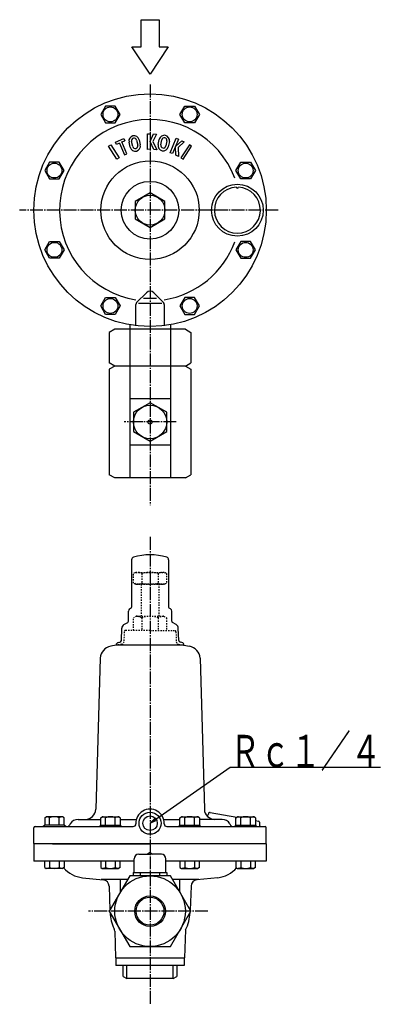
# Model space of a CAD drawing. Extents: x -475 to 957, y -464 to 763.
# Drawn here: x 113 to 392, y -464 to 297 of the extents above; entities that cross this region are included whole.
import ezdxf
from ezdxf.enums import TextEntityAlignment as Align

# ---------------------------------------------------------------- set-up
doc = ezdxf.new("R2010")
doc.units = 0
doc.header["$MEASUREMENT"] = 0
for name, pattern in [('EXLTYPE2', [2, 1, -1]), ('EXLTYPE3', [13, 10, -1, 1, -1]), ('EXLTYPE4', [15, 10, -1, 1, -1, 1, -1])]:
    doc.linetypes.add(name, pattern=pattern)
doc.layers.add('LAY-1', color=3, linetype='CONTINUOUS')
doc.layers.add('LAY-2', color=1, linetype='CONTINUOUS')
doc.styles.add('EXCADSTD', font='monotxt', dxfattribs={"bigfont": 'extfont'})

msp = doc.modelspace()

# ---------------------------------------------------------------- linework, layer by layer
at = {"layer": 'LAY-1', "color": 1, "linetype": 'EXLTYPE3'}
for p, q in [((214, 247.228715), (214, -78)), ((313.098497, 150), (113.03172, 150)), ((234.300501, -13.749048), (193.966611, -13.749048)), ((214, -102.593048), (214, -464)), ((258.796982, -392), (166.202956, -392))]:
    msp.add_line(p, q, dxfattribs=at)
at = {"layer": 'LAY-1', "color": 2, "linetype": 'CONTINUOUS'}
for p, q in [((179.575174, 230.544604), (175.816132, 224.033752)), ((187.093258, 230.544604), (179.575174, 230.544604)), ((190.852299, 224.033752), (187.093258, 230.544604)), ((237.147701, 224.033752), (240.906742, 230.544604)), ((240.906742, 230.544604), (248.424826, 230.544604)), ((248.424826, 230.544604), (252.183868, 224.033752)), ((175.816132, 224.033752), (179.575174, 217.522901)), ((187.093258, 217.522901), (190.852299, 224.033752)), ((240.906742, 217.522901), (237.147701, 224.033752)), ((252.183868, 224.033752), (248.424826, 217.522901)), ((179.575174, 217.522901), (187.093258, 217.522901)), ((248.424826, 217.522901), (240.906742, 217.522901)), ((211.996661, 209.064533), (214, 209.098497)), ((211.996661, 197.035821), (211.996661, 209.064533)), ((214, 209.098497), (214, 203.088481)), ((214, 203.088481), (216.772181, 209.033443)), ((218.917394, 208.893562), (216.21044, 203.088481)), ((216.772181, 209.033443), (218.917394, 208.893562)), ((229.519074, 194.457928), (234.122262, 205.571009)), ((234.122262, 205.571009), (235.986104, 204.835744)), ((181.812651, 199.56417), (183.511291, 200.626782)), ((188.359231, 189.483322), (181.812651, 199.56417)), ((183.511291, 200.626782), (190.062597, 190.538655)), ((187.285464, 202.715898), (193.717851, 205.50916)), ((188.054427, 200.859457), (187.285464, 202.715898)), ((190.313239, 201.949923), (188.054427, 200.859457)), ((190.313239, 201.949923), (194.149327, 192.688787)), ((192.150629, 202.749048), (194.485209, 203.656594)), ((195.983852, 193.494829), (192.150629, 202.749048)), ((193.717851, 205.50916), (194.485209, 203.656594)), ((198.633579, 198.747951), (197.724437, 202.685876)), ((200.55635, 199.32518), (199.653751, 203.234764)), ((203.557738, 204.13607), (204.460337, 200.226486)), ((205.532411, 204.488489), (206.441553, 200.550564)), ((214, 203.088481), (214, 197.078464)), ((216.84257, 196.992569), (214, 203.088481)), ((216.21044, 203.088481), (219.144417, 196.796546)), ((220.270741, 200.759077), (221.111018, 204.712269)), ((222.257311, 200.469626), (223.091541, 204.394367)), ((227.010663, 203.561332), (226.176433, 199.636591)), ((228.949263, 203.046199), (228.108986, 199.093007)), ((233.68617, 199.283213), (231.386236, 193.730681)), ((235.986104, 204.835744), (233.68617, 199.283213)), ((233.68617, 199.283213), (238.522371, 203.714774)), ((233.979558, 192.56352), (233.68617, 199.283213)), ((240.450758, 202.764603), (235.72835, 198.437314)), ((235.72835, 198.437314), (236.031173, 191.50154)), ((244.488709, 200.626782), (237.937403, 190.538655)), ((238.522371, 203.714774), (240.450758, 202.764603)), ((239.640769, 189.483322), (246.187349, 199.56417)), ((246.187349, 199.56417), (244.488709, 200.626782)), ((190.062597, 190.538655), (188.359231, 189.483322)), ((194.149327, 192.688787), (195.983852, 193.494829)), ((214, 197.078464), (211.996661, 197.035821)), ((219.144417, 196.796546), (216.84257, 196.992569)), ((231.386236, 193.730681), (229.519074, 194.457928)), ((236.031173, 191.50154), (233.979558, 192.56352)), ((237.937403, 190.538655), (239.640769, 189.483322)), ((136.207206, 187.176636), (132.448164, 180.665784)), ((143.72529, 187.176636), (136.207206, 187.176636)), ((147.484331, 180.665784), (143.72529, 187.176636)), ((280.515669, 180.665784), (284.27471, 187.176636)), ((284.27471, 187.176636), (291.792794, 187.176636)), ((291.792794, 187.176636), (295.551836, 180.665784)), ((132.448164, 180.665784), (136.207206, 174.154933)), ((143.72529, 174.154933), (147.484331, 180.665784)), ((284.27471, 174.154933), (280.515669, 180.665784)), ((295.551836, 180.665784), (291.792794, 174.154933)), ((136.207206, 174.154933), (143.72529, 174.154933)), ((291.792794, 174.154933), (284.27471, 174.154933)), ((214, 163.301225), (202.480801, 156.650612)), ((225.519199, 156.650612), (214, 163.301225)), ((202.480801, 156.650612), (202.480801, 143.349388)), ((225.519199, 143.349388), (225.519199, 156.650612)), ((202.480801, 143.349388), (214, 136.698775)), ((214, 136.698775), (225.519199, 143.349388)), ((132.448164, 119.334216), (136.207206, 125.845067)), ((136.207206, 125.845067), (143.72529, 125.845067)), ((143.72529, 125.845067), (147.484331, 119.334216)), ((284.27471, 125.845067), (280.515669, 119.334216)), ((291.792794, 125.845067), (284.27471, 125.845067)), ((295.551836, 119.334216), (291.792794, 125.845067)), ((136.207206, 112.823364), (132.448164, 119.334216)), ((147.484331, 119.334216), (143.72529, 112.823364)), ((280.515669, 119.334216), (284.27471, 112.823364)), ((291.792794, 112.823364), (295.551836, 119.334216)), ((143.72529, 112.823364), (136.207206, 112.823364)), ((284.27471, 112.823364), (291.792794, 112.823364)), ((203.5684, 78.616814), (211.166851, 86.215265)), ((216.833149, 86.215265), (224.4316, 78.616814)), ((175.816132, 75.966248), (179.575174, 82.477099)), ((179.575174, 82.477099), (187.093258, 82.477099)), ((187.093258, 82.477099), (190.852299, 75.966248)), ((202.981636, 60.677015), (202.981636, 77.20024)), ((204.984975, 78.03005), (223.015025, 78.03005)), ((208.991653, 82.036728), (219.008347, 82.036728)), ((225.018364, 77.20024), (225.018364, 60.677015)), ((240.906742, 82.477099), (237.147701, 75.966248)), ((248.424826, 82.477099), (240.906742, 82.477099)), ((252.183868, 75.966248), (248.424826, 82.477099)), ((179.575174, 69.455396), (175.816132, 75.966248)), ((187.093258, 69.455396), (179.575174, 69.455396)), ((190.852299, 75.966248), (187.093258, 69.455396)), ((237.147701, 75.966248), (240.906742, 69.455396)), ((240.906742, 69.455396), (248.424826, 69.455396)), ((248.424826, 69.455396), (252.183868, 75.966248)), ((198.206957, 61.396502), (198.206957, -56.998464)), ((229.793043, 61.396502), (229.793043, -56.998464)), ((186.661811, 58.000683), (182.433137, 55.559257)), ((182.433137, 55.559257), (182.433137, 31.941422)), ((241.338189, 58.000683), (186.661811, 58.000683)), ((241.338189, 58.000683), (245.566863, 55.559257)), ((245.566863, 55.559257), (245.566863, 31.941422)), ((186.659626, 29.501258), (182.433137, 31.941422)), ((241.340374, 29.501258), (245.566863, 31.941422)), ((186.659626, 29.501258), (182.433137, 27.061093)), ((182.433137, 27.061093), (182.433137, -54.55919)), ((241.340374, 29.501258), (186.659626, 29.501258)), ((241.340374, 29.501258), (245.566863, 27.061093)), ((245.566863, 27.061093), (245.566863, -54.55919)), ((245.566863, 27.061093), (245.566863, 25.504508)), ((229.793043, 4.147001), (198.206957, 4.147001)), ((229.793043, -31.645097), (198.206957, -31.645097)), ((186.658084, -56.998464), (182.433137, -54.55919)), ((241.341916, -56.998464), (186.658084, -56.998464)), ((241.341916, -56.998464), (245.566863, -54.55919)), ((199.702439, -120.249734), (199.702439, -156.847677)), ((228.297561, -120.249734), (228.297561, -156.847677)), ((198.2, -158.292461), (199.202439, -157.713703)), ((229.8, -158.292461), (228.797561, -157.713703)), ((197.2, -167.879134), (197.2, -160.024512)), ((230.8, -167.879134), (230.8, -160.024512)), ((191.794582, -182.669163), (192.126049, -173.17718)), ((193.774039, -170.434465), (196.7, -168.74516)), ((234.129952, -170.379034), (231.3, -168.74516)), ((236.205418, -182.669163), (235.87782, -173.287974)), ((187.75, -186.409042), (183.536916, -187.151922)), ((187.75, -186.264218), (187.75, -186.409042)), ((240.25, -186.409042), (187.75, -186.409042)), ((189.407318, -184.293794), (190.552507, -184.094631)), ((238.592682, -184.293794), (237.447493, -184.094631)), ((240.25, -186.264218), (240.25, -186.409042)), ((240.25, -186.409042), (244.463084, -187.151922)), ((175.297188, -196.310617), (171.942272, -313.229461)), ((252.702812, -196.310617), (256.057728, -313.229461)), ((259.263698, -316.676704), (259.254002, -316.954341)), ((260.436737, -315.726796), (281.094176, -319.36926)), ((125, -326.5), (201.009619, -326.5)), ((152.210401, -324.500631), (151.633658, -325.49982)), ((158.272943, -321), (175.828662, -321)), ((190.839769, -321), (203.416995, -321)), ((224.583005, -321), (237.160231, -321)), ((226.990381, -326.5), (303, -326.5)), ((269.727057, -321), (252.171338, -321)), ((275.789599, -324.500631), (276.366342, -325.49982)), ((295.539306, -321.916326), (297.898673, -322.332346)), ((298.724416, -323.282254), (298.80308, -325.534899)), ((124, -339.606952), (124, -327.5)), ((304, -339.606952), (304, -327.5)), ((124, -339.606952), (304, -339.606952)), ((124, -340), (124, -353.375437)), ((304, -340), (124, -340)), ((138.5, -339.906952), (138.5, -339.606952)), ((138.5, -339.906952), (214, -339.906952)), ((289.5, -339.906952), (214, -339.906952)), ((289.5, -339.906952), (289.5, -339.606952)), ((304, -340), (304, -353.375437)), ((205.25, -347.982704), (214, -347.982704)), ((214, -346.693819), (212.002228, -347.982704)), ((214, -346.693819), (215.997772, -347.982704)), ((222.75, -347.982704), (214, -347.982704)), ((201.73, -353.375437), (124, -353.375437)), ((201.73, -362), (201.73, -351.502704)), ((226.27, -362), (226.27, -351.502704)), ((304, -353.375437), (226.27, -353.375437)), ((201, -362), (227, -362)), ((201, -362), (201, -364.662295)), ((206.402533, -362), (206.402533, -364.662295)), ((221.399998, -362), (221.399998, -364.662295)), ((224.75, -362), (227, -362)), ((227, -362), (227, -364.662295)), ((161.593073, -366.094215), (177.805114, -367.726785)), ((196.543881, -367.559475), (176.14366, -367.559475)), ((182.301096, -372.527127), (182.949851, -391.105026)), ((191, -377.161758), (191, -367.559475)), ((251.85634, -367.559475), (231.456119, -367.559475)), ((237, -377.161758), (237, -367.559475)), ((245.698904, -372.527127), (245.050149, -391.105026)), ((266.406927, -366.094215), (250.194886, -367.726785)), ((244.983619, -393.010209), (244.981116, -393.081884)), ((186.615842, -407.556479), (187.329746, -428)), ((241.422554, -406.456955), (240.670254, -428)), ((187.5, -428), (240.5, -428)), ((187.5, -428), (187.5, -434)), ((240.5, -428), (240.5, -434)), ((240.5, -434), (187.5, -434)), ((193.2, -442.4), (193.2, -434)), ((234.8, -434), (234.8, -442.4)), ((193.2, -442.4), (196, -444)), ((232, -444), (196, -444)), ((232, -444), (234.8, -442.4))]:
    msp.add_line(p, q, dxfattribs=at)
at = {"layer": 'LAY-1', "color": 1, "linetype": 'EXLTYPE2'}
for p, q in [((203, -130.093048), (201.275181, -130.822597)), ((201.3, -138.350203), (201.3, -130.812099)), ((203, -130.093048), (225, -130.093048)), ((207.65, -130.822597), (207.65, -138.363499)), ((220.35, -130.822597), (220.35, -138.363499)), ((225, -130.093048), (226.7, -130.812099)), ((226.7, -130.812099), (226.7, -138.373997)), ((203, -139.093048), (201.3, -138.373997)), ((201.971499, -138.64863), (201.971499, -138.658022)), ((201.971499, -138.658022), (201.971499, -138.64863)), ((201.971499, -138.658022), (201.971499, -138.64863)), ((203, -139.093048), (225, -139.093048)), ((225, -139.093048), (203, -139.093048)), ((207, -139.093048), (207, -163.918764)), ((221, -163.977735), (221, -139.093048)), ((225, -139.093048), (226.7, -138.373997)), ((226.028501, -138.64863), (226.028501, -138.658022)), ((226.028501, -138.658022), (226.028501, -138.64863)), ((203.5, -164), (201.3, -165.270171)), ((201.3, -175), (201.3, -165.270171)), ((203.5, -164), (224.5, -164)), ((207.649147, -165.270171), (207.649147, -175)), ((220.350853, -165.270171), (220.350853, -175)), ((224.5, -164), (226.7, -165.270171)), ((226.7, -165.270171), (226.7, -175)), ((214, -175), (194.965685, -175)), ((214, -175), (233.034315, -175)), ((193.966298, -175.965101), (193.694364, -183.752275)), ((234.033702, -175.965101), (234.305636, -183.752275)), ((192.042879, -185.652092), (187.75, -186.409042)), ((235.957121, -185.652092), (240.25, -186.409042))]:
    msp.add_line(p, q, dxfattribs=at)
at = {"layer": 'LAY-1', "color": 1, "linetype": 'CONTINUOUS'}
for p, q in [((132.460694, -319.696027), (133.666248, -319)), ((132.460694, -319.696027), (132.460694, -325.5)), ((146.266248, -319), (133.666248, -319)), ((136.213471, -325.5), (136.213471, -319.696027)), ((143.719025, -325.5), (143.719025, -319.696027)), ((147.471801, -319.696027), (146.266248, -319)), ((147.471801, -325.5), (147.471801, -319.696027)), ((175.828662, -319.696027), (177.034216, -319)), ((175.828662, -325.5), (175.828662, -319.696027)), ((177.034216, -319), (189.634216, -319)), ((179.581439, -325.5), (179.581439, -319.696027)), ((187.086993, -325.5), (187.086993, -319.696027)), ((190.839769, -319.696027), (189.634216, -319)), ((190.839769, -319.696027), (190.839769, -325.5)), ((237.160231, -319.696027), (238.365784, -319)), ((237.160231, -325.5), (237.160231, -319.696027)), ((238.365784, -319), (250.965784, -319)), ((240.913007, -325.5), (240.913007, -319.696027)), ((248.418561, -325.5), (248.418561, -319.696027)), ((252.171338, -319.696027), (250.965784, -319)), ((252.171338, -319.696027), (252.171338, -325.5)), ((280.528199, -319.696027), (281.733752, -319)), ((280.528199, -325.5), (280.528199, -319.696027)), ((281.733752, -319), (294.333752, -319)), ((284.280975, -325.5), (284.280975, -319.696027)), ((291.786529, -325.5), (291.786529, -319.696027)), ((295.539306, -319.696027), (294.333752, -319)), ((295.539306, -319.696027), (295.539306, -325.5)), ((132.460694, -325.5), (131.278125, -326.5)), ((147.471801, -325.5), (132.460694, -325.5)), ((148.700182, -326.5), (147.471801, -325.5)), ((174.600282, -326.5), (175.828662, -325.5)), ((175.828662, -325.5), (190.839769, -325.5)), ((190.839769, -325.5), (192.022338, -326.5)), ((235.93185, -326.5), (237.160231, -325.5)), ((237.160231, -325.5), (252.171338, -325.5)), ((252.171338, -325.5), (253.353907, -326.5)), ((279.299818, -326.5), (280.528199, -325.5)), ((280.528199, -325.5), (295.539306, -325.5)), ((295.539306, -325.5), (296.721875, -326.5)), ((132.460694, -358.17941), (132.460694, -353.375437)), ((136.213471, -353.375437), (136.213471, -358.17941)), ((143.719025, -353.375437), (143.719025, -358.17941)), ((147.471801, -353.375437), (147.471801, -358.17941)), ((175.828662, -353.375437), (175.828662, -358.17941)), ((179.581439, -353.375437), (179.581439, -358.17941)), ((187.086993, -353.375437), (187.086993, -358.17941)), ((190.839769, -358.17941), (190.839769, -353.375437)), ((237.160231, -353.375437), (237.160231, -358.17941)), ((240.913007, -353.375437), (240.913007, -358.17941)), ((248.418561, -353.375437), (248.418561, -358.17941)), ((252.171338, -358.17941), (252.171338, -353.375437)), ((280.528199, -353.375437), (280.528199, -358.17941)), ((284.280975, -353.375437), (284.280975, -358.17941)), ((291.786529, -353.375437), (291.786529, -358.17941)), ((295.539306, -358.17941), (295.539306, -353.375437)), ((132.460694, -358.17941), (133.666248, -358.875437)), ((146.266248, -358.875437), (133.666248, -358.875437)), ((147.471801, -358.17941), (146.266248, -358.875437)), ((175.828662, -358.17941), (177.034216, -358.875437)), ((177.034216, -358.875437), (189.634216, -358.875437)), ((190.839769, -358.17941), (189.634216, -358.875437)), ((237.160231, -358.17941), (238.365784, -358.875437)), ((238.365784, -358.875437), (250.965784, -358.875437)), ((252.171338, -358.17941), (250.965784, -358.875437)), ((280.528199, -358.17941), (281.733752, -358.875437)), ((281.733752, -358.875437), (294.333752, -358.875437)), ((295.539306, -358.17941), (294.333752, -358.875437))]:
    msp.add_line(p, q, dxfattribs=at)
at = {"layer": 'LAY-1', "color": 1, "linetype": 'EXLTYPE4'}
for p, q in [((196, -444), (196, -434)), ((232, -444), (232, -434))]:
    msp.add_line(p, q, dxfattribs=at)
at = {"layer": 'LAY-1', "color": 2, "linetype": 'CONTINUOUS', "flags": 128}
for points in [[(214, -28.673837), (226.925246, -21.211443), (226.925246, -6.286654), (214, 1.17574), (201.074754, -6.286654), (201.074754, -21.211443), (214, -28.673837)], [(245.566863, -392), (229.783431, -364.662295), (198.216569, -364.662295), (182.433137, -392), (198.216569, -419.337705), (229.783431, -419.337705), (245.566863, -392)]]:
    msp.add_lwpolyline(points, dxfattribs=at)
at = {"layer": 'LAY-1', "color": 2, "linetype": 'CONTINUOUS'}
for centre, radius in [((214, 150), 90), ((183.334216, 224.033752), 5.759599), ((244.665784, 224.033752), 5.759599), ((139.966248, 180.665784), 5.759599), ((214, 150), 38.063439), ((288.033752, 180.665784), 5.759599), ((214, 150), 22.279434), ((281.612688, 150), 20.033389), ((214, 150), 11.519199), ((139.966248, 119.334216), 5.759599), ((288.033752, 119.334216), 5.759599), ((183.334216, 75.966248), 5.759599), ((244.665784, 75.966248), 5.759599), ((214, -13.749048), 12.925246), ((214, -13.749048), 1.602671), ((214, -324), 8.5), ((214, -324), 5.6), ((214, -392), 27.337705), ((214, -392), 11.868009), ((214, -392), 10.786611)]:
    msp.add_circle(centre, radius, dxfattribs=at)
for centre, radius, start, end in [((214, 150), 70.116861, 20.716794, 260.958904), ((201.628424, 203.587182), 4.006678, 103, 193), ((201.605745, 203.685417), 2.003339, 103, 193), ((201.628424, 203.587182), 4.006678, 13, 103), ((201.605745, 203.685417), 2.003339, 13, 103), ((225.03014, 203.879234), 4.006678, 78, 168), ((225.051102, 203.97785), 2.003339, 78, 168), ((225.051102, 203.97785), 2.003339, 348, 78), ((225.03014, 203.879234), 4.006678, 348, 78), ((202.537566, 199.649257), 4.006678, 193, 283), ((202.508343, 199.775833), 2.003339, 193, 283), ((202.508343, 199.775833), 2.003339, 283, 13), ((202.537566, 199.649257), 4.006678, 283, 13), ((224.189864, 199.926042), 4.006678, 168, 258), ((224.216872, 200.053109), 2.003339, 168, 258), ((224.189864, 199.926042), 4.006678, 258, 348), ((224.216872, 200.053109), 2.003339, 258, 348), ((281.612688, 150), 17.779633, 92.582522, 87.417423), ((281.612688, 167.779633), 0.801336, 181.251098, 358.695599), ((214, 150), 70.116861, 279.041096, 339.521081), ((214, 83.382116), 4.006678, 45, 135), ((204.984975, 77.20024), 2.003339, 135, 180), ((223.015025, 77.20024), 2.003339, 0, 45), ((201.702439, -120.249734), 2, 107.025607, 180), ((214, -160.409042), 44, 72.974393, 107.025607), ((226.297561, -120.249734), 2, 0, 72.974393), ((199.2, -160.024512), 2, 120, 180), ((198.702439, -156.847677), 1, 300, 0), ((229.297561, -156.847677), 1, 180, 240), ((228.8, -160.024512), 2, 0, 60), ((195.424039, -173.292348), 3.3, 120, 178), ((196.2, -167.879134), 1, 300, 0), ((231.8, -167.879134), 1, 180, 240), ((232.379952, -173.410123), 3.5, 2, 60), ((190.295495, -182.616813), 1.5, 279.865807, 358), ((237.704505, -182.616813), 1.5, 182, 260.134193), ((185.273397, -197), 10, 100, 176.046991), ((189.75, -186.264218), 2, 99.865807, 180), ((238.25, -186.264218), 2, 0, 80.134193), ((242.726603, -197), 10, 3.953009, 80), ((163.945563, -313), 8, 270, 358.356383), ((214, -324), 11, 357.795772, 182.204228), ((264.054437, -313), 8, 181.643617, 270), ((258.254612, -316.919442), 1, 214.050283, 358), ((260.263088, -316.711604), 1, 80, 178), ((125, -327.5), 1, 90, 180), ((149.901503, -324.5), 2, 270, 330.005968), ((158.272943, -328), 7, 90, 150.005968), ((201.009619, -324.5), 2, 270, 2.204228), ((226.990381, -324.5), 2, 177.795772, 270), ((269.727057, -328), 7, 29.994032, 90), ((278.098497, -324.5), 2, 209.994032, 270), ((297.725025, -323.317154), 1, 2, 80), ((299.802471, -325.5), 1, 182, 270), ((303, -327.5), 1, 0, 90), ((205.25, -351.502704), 3.52, 90, 180), ((222.75, -351.502704), 3.52, 0, 90), ((163.797348, -344.204921), 22, 220.31546, 264.249639), ((264.202652, -344.204921), 22, 275.750361, 319.68454), ((177.304142, -372.701624), 5, 2, 84.249639), ((250.695858, -372.701624), 5, 95.750361, 178), ((214, -392), 31, 181.867731, 205.910814), ((214, -392), 31, 332.202154, 358), ((181.618888, -407.730976), 5, 2, 25.910814)]:
    msp.add_arc(centre, radius, start, end, dxfattribs=at)
at = {"layer": 'LAY-1', "color": 1, "linetype": 'EXLTYPE2'}
for centre, radius, start, end in [((204.475, -137.366629), 7.273581, 64.118503, 116.120405), ((214, -158.093048), 28, 76.892093, 103.107907), ((223.525, -137.366629), 7.273581, 64.118503, 115.881497), ((204.475, -131.819467), 7.273581, 247.07303, 295.881497), ((214, -111.093048), 28, 256.892093, 283.107907), ((223.525, -131.819467), 7.273581, 244.118503, 295.881497), ((203.5, -171.42071), 7.419201, 55.996439, 90), ((214, -180.512218), 16.512218, 67.380135, 112.619865), ((224.5, -171.42071), 7.419201, 90, 124.003561), ((194.965689, -176), 1, 90, 178), ((233.034311, -176), 1, 2, 90), ((191.695582, -183.682476), 2, 280, 358), ((236.304418, -183.682476), 2, 182, 260)]:
    msp.add_arc(centre, radius, start, end, dxfattribs=at)
at = {"layer": 'LAY-1', "color": 1, "linetype": 'CONTINUOUS'}
for centre, radius, start, end in [((133.666248, -324.009003), 5.009003, 59.434105, 90), ((139.966248, -329.464963), 10.464963, 68.985518, 111.014482), ((146.266248, -324.009003), 5.009003, 90, 120.565895), ((177.034216, -324.009003), 5.009003, 59.434105, 90), ((183.334216, -329.464963), 10.464963, 68.985518, 111.014482), ((189.634216, -324.009003), 5.009003, 90, 120.565895), ((238.365784, -324.009003), 5.009003, 59.434105, 90), ((244.665784, -329.464963), 10.464963, 68.985518, 111.014482), ((250.965784, -324.009003), 5.009003, 90, 120.565895), ((281.733752, -324.009003), 5.009003, 59.434105, 90), ((288.033752, -329.464963), 10.464963, 68.985518, 111.014482), ((294.333752, -324.009003), 5.009003, 90, 120.565895), ((133.666248, -353.866434), 5.009003, 270, 300.565895), ((139.966248, -348.410474), 10.464963, 248.985518, 291.014482), ((146.266248, -353.866434), 5.009003, 239.434105, 270), ((177.034216, -353.866434), 5.009003, 270, 300.565895), ((183.334216, -348.410474), 10.464963, 248.985518, 291.014482), ((189.634216, -353.866434), 5.009003, 239.434105, 270), ((238.365784, -353.866434), 5.009003, 270, 300.565895), ((244.665784, -348.410474), 10.464963, 248.985518, 291.014482), ((250.965784, -353.866434), 5.009003, 239.434105, 270), ((281.733752, -353.866434), 5.009003, 270, 300.565895), ((288.033752, -348.410474), 10.464963, 248.985518, 291.014482), ((294.333752, -353.866434), 5.009003, 239.434105, 270)]:
    msp.add_arc(centre, radius, start, end, dxfattribs=at)
at = {"layer": 'LAY-2', "color": 2, "linetype": 'CONTINUOUS'}
for p, q in [((206.988314, 276.260434), (206.988314, 297.295492)), ((206.988314, 297.295492), (221.011686, 297.295492)), ((221.011686, 297.295492), (221.011686, 276.260434)), ((214, 255.225376), (199.976628, 276.260434)), ((199.976628, 276.260434), (206.988314, 276.260434)), ((228.023372, 276.260434), (214, 255.225376)), ((221.011686, 276.260434), (228.023372, 276.260434))]:
    msp.add_line(p, q, dxfattribs=at)
at = {"layer": 'LAY-2', "color": 1, "linetype": 'CONTINUOUS'}
for p, q in [((217.624799, -320.456657), (214, -324)), ((214, -324), (218.578056, -321.8238))]:
    msp.add_line(p, q, dxfattribs=at)
at = {"layer": 'LAY-2', "color": 1, "linetype": 'CONTINUOUS', "flags": 128}
msp.add_lwpolyline([(214, -324), (276.1, -280.7), (392.3, -280.7)], dxfattribs=at)

# ---------------------------------------------------------------- texts
at = {"layer": 'LAY-2', "color": 3, "linetype": 'CONTINUOUS', "style": 'EXCADSTD', "width": 0.78624}
msp.add_text('Ｒｃ１／４', height=25, dxfattribs=at).set_placement((275.8, -280.7), (392.8, -280.7), align=Align.FIT)

doc.saveas('drawing.dxf')
